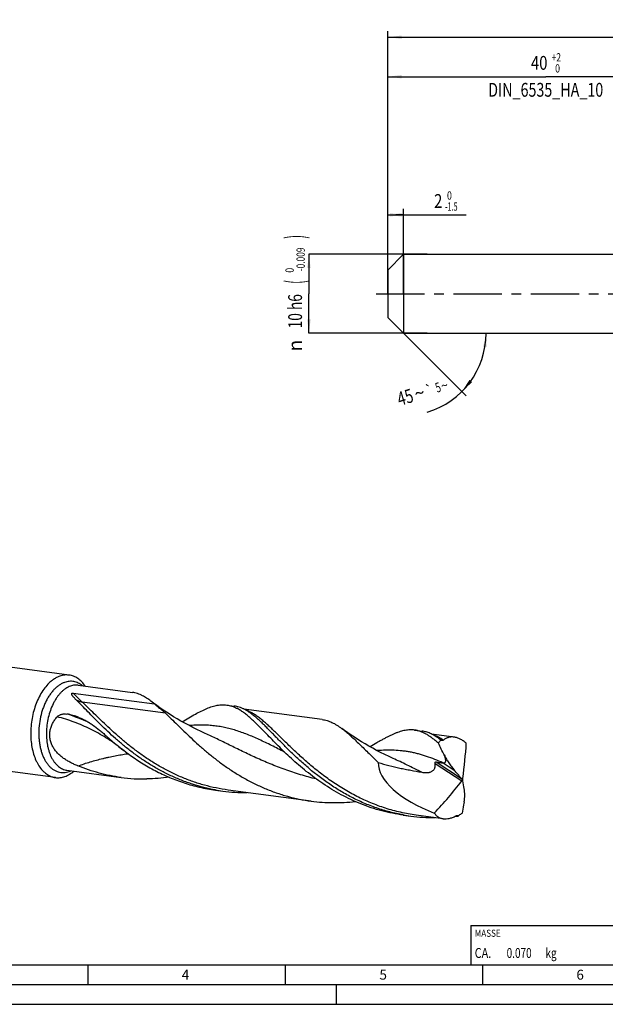
# Model space of a CAD drawing. Units: millimetres. Extents: x 0 to 594, y 0 to 420.
# Drawn here: x 130 to 278, y 0 to 249 of the extents above; entities that cross this region are included whole.
import ezdxf
from ezdxf.enums import TextEntityAlignment as Align

# ---------------------------------------------------------------- set-up
doc = ezdxf.new("R2010")
doc.units = ezdxf.units.MM
doc.header["$LTSCALE"] = 32.67
doc.linetypes.add('CENTER', pattern=[0.6, 0.375, -0.075, 0.075, -0.075])
doc.layers.get('0').update_dxf_attribs({"linetype": 'CONTINUOUS'})
for name, color, linetype in [('607842501-000-00-ED1_CL', 7, 'CONTINUOUS'), ('607842501-000-00-ED1_FORMAT', 7, 'CONTINUOUS'), ('607925079-000_AXIS', 7, 'CONTINUOUS'), ('607925079-000_CL', 7, 'CONTINUOUS'), ('607925079-000_DIM', 7, 'CONTINUOUS')]:
    doc.layers.add(name, color=color, linetype=linetype)
doc.styles.get("Standard").update_dxf_attribs({"font": 'TXT.SHX', "width": 0.7})
doc.styles.add('TEXTSTYLE_2', font='TXT.SHX', dxfattribs={"width": 0.6})
doc.styles.add('TEXTSTYLE_3', font='gdt', dxfattribs={"width": 0.7})
doc.dimstyles.new('DIMSTYLE_1', dxfattribs={"dimtxt": 3.5, "dimasz": 3.5, "dimexe": 1.5, "dimexo": 0, "dimgap": 0.875, "dimtad": 1, "dimdec": 3, "dimlfac": 0.5, "dimdsep": 46, "dimtxsty": 'STANDARD', "dimblk": '_FILLED', "dimblk1": '_FILLED', "dimblk2": '_FILLED', "dimcen": 0.09, "dimclrt": 2, "dimadec": 3, "dimazin": 2, "dimtol": 1, "dimtm": 1.5, "dimtfac": 0.6, "dimtdec": 3, "dimtofl": 0, "dimtmove": 0, "dimatfit": 3, "dimldrblk": '_FILLED', "dimfxl": 1, "dimtolj": 1, "dimarcsym": 0})
doc.dimstyles.new('DIMSTYLE_2', dxfattribs={"dimtxt": 3.5, "dimasz": 3.5, "dimexe": 1.5, "dimexo": 0, "dimgap": 0.875, "dimtad": 1, "dimdec": 3, "dimlfac": 0.5, "dimdsep": 46, "dimtxsty": 'STANDARD', "dimblk": '_FILLED', "dimblk1": '_FILLED', "dimblk2": '_FILLED', "dimcen": 0.09, "dimclrt": 2, "dimadec": 3, "dimazin": 2, "dimtol": 1, "dimtm": 0.009, "dimtfac": 0.6, "dimtdec": 3, "dimtofl": 0, "dimtmove": 0, "dimatfit": 3, "dimldrblk": '_FILLED', "dimfxl": 1, "dimtolj": 1, "dimarcsym": 0})
doc.dimstyles.new('DIMSTYLE_3', dxfattribs={"dimtxt": 3.5, "dimasz": 3.5, "dimexe": 1.5, "dimexo": 0, "dimgap": 0.875, "dimtad": 1, "dimdec": 3, "dimlfac": 0.5, "dimdsep": 46, "dimtxsty": 'STANDARD', "dimblk": '_FILLED', "dimblk1": '_FILLED', "dimblk2": '_FILLED', "dimcen": 0.09, "dimclrt": 2, "dimadec": 3, "dimazin": 2, "dimtol": 1, "dimtp": 2, "dimtfac": 0.6, "dimtdec": 3, "dimtofl": 0, "dimtmove": 0, "dimatfit": 3, "dimldrblk": '_FILLED', "dimfxl": 1, "dimtolj": 1, "dimarcsym": 0})
doc.dimstyles.new('DIMSTYLE_6', dxfattribs={"dimtxt": 3.5, "dimasz": 3.5, "dimexe": 1.5, "dimexo": 0, "dimgap": 0.875, "dimtad": 1, "dimdec": 3, "dimlfac": 0.5, "dimdsep": 46, "dimtxsty": 'STANDARD', "dimblk": '_FILLED', "dimblk1": '_FILLED', "dimblk2": '_FILLED', "dimcen": 0.09, "dimclrt": 2, "dimadec": 3, "dimazin": 2, "dimtol": 1, "dimtp": 1.5, "dimtm": 1.5, "dimtfac": 1, "dimtdec": 3, "dimtofl": 0, "dimtmove": 0, "dimatfit": 3, "dimldrblk": '_FILLED', "dimfxl": 1, "dimtolj": 1, "dimarcsym": 0})
doc.dimstyles.new('DIMSTYLE_7', dxfattribs={"dimtxt": 3.5, "dimasz": 3.5, "dimexe": 1.5, "dimexo": 0, "dimgap": 3.5, "dimtad": 1, "dimdec": 3, "dimlfac": 0.5, "dimdsep": 46, "dimtxsty": 'STANDARD', "dimblk": '_FILLED', "dimblk1": '_FILLED', "dimblk2": '_FILLED', "dimcen": 0.09, "dimclrt": 2, "dimaunit": 1, "dimadec": 3, "dimazin": 2, "dimtol": 1, "dimtp": 5, "dimtm": 5, "dimtfac": 1, "dimtdec": 3, "dimtofl": 0, "dimtmove": 0, "dimatfit": 3, "dimldrblk": '_FILLED', "dimfxl": 1, "dimtolj": 1, "dimarcsym": 0})

# ---------------------------------------------------------------- blocks, each defined once
blk = doc.blocks.new('_FILLED')
at = {"color": 0, "linetype": 'BYBLOCK'}
blk.add_solid([(0, 0), (-1, 0.125), (-1, -0.125)], dxfattribs=at)
blk = doc.blocks.new('*D0')
at = {"layer": '607925079-000_DIM', "color": 3, "linetype": 'CONTINUOUS'}
for p, q in [((223, 188.39), (223, 201.5)), ((223, 200), (225, 200)), ((227, 200), (225, 200)), ((225, 200), (242.87, 200)), ((227, 180), (227, 201.5))]:
    blk.add_line(p, q, dxfattribs=at)
at = {"layer": '607925079-000_DIM', "color": 3, "linetype": 'CONTINUOUS', "xscale": 3.5, "yscale": 3.5, "zscale": 3.5, "rotation": 180}
blk.add_blockref('_FILLED', (223, 200), dxfattribs=at)
at = {"layer": '607925079-000_DIM', "color": 3, "linetype": 'CONTINUOUS', "xscale": 3.5, "yscale": 3.5, "zscale": 3.5}
blk.add_blockref('_FILLED', (227, 200), dxfattribs=at)
at = {"layer": '607925079-000_DIM', "color": 2, "linetype": 'CONTINUOUS', "width": 0.785714}
blk.add_text('2', height=3.5, dxfattribs=at).set_placement((234.72, 201.75))
at = {"layer": '607925079-000_DIM', "color": 2, "linetype": 'CONTINUOUS', "style": 'TEXTSTYLE_2'}
for s, width, p in [(' 0', 0.785714, (237.47, 203.85)), ('-1.5', 0.642857, (237.47, 201.05))]:
    blk.add_text(s, height=2.1, dxfattribs=dict(at, width=width)).set_placement(p)
blk = doc.blocks.new('*D1')
at = {"layer": '607925079-000_DIM', "color": 3, "linetype": 'CONTINUOUS'}
for p, q in [((233, 190), (203, 190)), ((203, 190), (203, 180)), ((203, 170), (203, 180)), ((233, 170), (203, 170))]:
    blk.add_line(p, q, dxfattribs=at)
at = {"layer": '607925079-000_DIM', "color": 3, "linetype": 'CONTINUOUS', "xscale": 3.5, "yscale": 3.5, "zscale": 3.5}
for p, rotation in [((203, 190), 90), ((203, 170), 270)]:
    blk.add_blockref('_FILLED', p, dxfattribs=dict(at, rotation=rotation))
at = {"layer": '607925079-000_DIM', "color": 2, "linetype": 'CONTINUOUS'}
for s, height, width, p in [(')', 4.9, 0.428571, (201.95, 194.41)), ('(', 4.9, 0.428571, (201.95, 183.01)), ('10 h6', 3.5, 0.728571, (201.25, 175.58))]:
    blk.add_text(s, height=height, rotation=90, dxfattribs=dict(at, width=width)).set_placement(p, align=Align.CENTER)
at = {"layer": '607925079-000_DIM', "color": 2, "linetype": 'CONTINUOUS', "style": 'TEXTSTYLE_2'}
for s, width, p in [('-0.009', 0.738095, (201.95, 188.71)), (' 0', 0.785714, (199.15, 185.71))]:
    blk.add_text(s, height=2.1, rotation=90, dxfattribs=dict(at, width=width)).set_placement(p, align=Align.CENTER)
at = {"layer": '607925079-000_DIM', "color": 2, "linetype": 'CONTINUOUS', "style": 'TEXTSTYLE_3'}
blk.add_text('n', height=3.5, rotation=90, dxfattribs=at).set_placement((201.25, 166.88), align=Align.CENTER)
blk = doc.blocks.new('*D2')
at = {"layer": '607925079-000_DIM', "color": 3, "linetype": 'CONTINUOUS'}
for p, q in [((223, 180), (223, 236.5)), ((223, 235), (263, 235)), ((303, 235), (263, 235)), ((303, 180), (303, 236.5))]:
    blk.add_line(p, q, dxfattribs=at)
at = {"layer": '607925079-000_DIM', "color": 3, "linetype": 'CONTINUOUS', "xscale": 3.5, "yscale": 3.5, "zscale": 3.5, "rotation": 180}
blk.add_blockref('_FILLED', (223, 235), dxfattribs=at)
at = {"layer": '607925079-000_DIM', "color": 3, "linetype": 'CONTINUOUS', "xscale": 3.5, "yscale": 3.5, "zscale": 3.5}
blk.add_blockref('_FILLED', (303, 235), dxfattribs=at)
at = {"layer": '607925079-000_DIM', "color": 2, "linetype": 'CONTINUOUS'}
for s, width, p in [('40', 0.785714, (261.35, 236.75)), ('DIN_6535_HA_10', 0.758503, (263, 229.925))]:
    blk.add_text(s, height=3.5, dxfattribs=dict(at, width=width)).set_placement(p, align=Align.CENTER)
at = {"layer": '607925079-000_DIM', "color": 2, "linetype": 'CONTINUOUS', "style": 'TEXTSTYLE_2'}
for s, width, p in [('+2', 0.75, (265.675, 238.85)), (' 0', 0.785714, (265.75, 236.05))]:
    blk.add_text(s, height=2.1, dxfattribs=dict(at, width=width)).set_placement(p, align=Align.CENTER)
blk = doc.blocks.new('*D5')
at = {"layer": '607925079-000_DIM', "color": 3, "linetype": 'CONTINUOUS'}
for p, q in [((223, 180), (223, 246.5)), ((223, 245), (312, 245)), ((401, 245), (312, 245)), ((401, 180), (401, 246.5))]:
    blk.add_line(p, q, dxfattribs=at)
at = {"layer": '607925079-000_DIM', "color": 3, "linetype": 'CONTINUOUS', "xscale": 3.5, "yscale": 3.5, "zscale": 3.5, "rotation": 180}
blk.add_blockref('_FILLED', (223, 245), dxfattribs=at)
at = {"layer": '607925079-000_DIM', "color": 3, "linetype": 'CONTINUOUS', "xscale": 3.5, "yscale": 3.5, "zscale": 3.5}
blk.add_blockref('_FILLED', (401, 245), dxfattribs=at)
at = {"layer": '607925079-000_DIM', "color": 2, "linetype": 'CONTINUOUS'}
for s, height, width, p in [('89', 3.5, 0.785714, (308.3, 245.88)), ('1.5', 2.45, 0.619048, (316.18, 246.4)), ('MIN. TOOL LENGTH ', 3.5, 0.756303, (306.88, 239.75)), ('79.0', 3.5, 0.732143, (334.5, 239.75))]:
    blk.add_text(s, height=height, dxfattribs=dict(at, width=width)).set_placement(p, align=Align.CENTER)
at = {"layer": '607925079-000_DIM', "color": 2, "linetype": 'CONTINUOUS', "style": 'TEXTSTYLE_3'}
blk.add_text('`', height=2.45, dxfattribs=at).set_placement((312.48, 246.4), align=Align.CENTER)
blk = doc.blocks.new('*D6')
at = {"layer": '607925079-000_DIM', "color": 3, "linetype": 'CONTINUOUS'}
for q in [(242.83, 154.17), (249.38, 170)]:
    blk.add_line((227, 170), q, dxfattribs=at)
blk.add_arc((227, 170), 20.88, -73.3008, 0, dxfattribs=at)
for points in [[(248.02, 166.48), (247.88, 170), (247.15, 166.55)], [(243.69, 158.19), (241.76, 155.24), (244.36, 157.63)]]:
    blk.add_solid(points, dxfattribs=at)
at = {"layer": '607925079-000_DIM', "color": 2, "linetype": 'CONTINUOUS', "style": 'TEXTSTYLE_3'}
for s, height, p in [('`', 2.45, (233.85, 154.46)), ('~', 3.5, (231.52, 153.21)), ('~', 2.45, (237.68, 155.61))]:
    blk.add_text(s, height=height, rotation=16.6992, dxfattribs=at).set_placement(p, align=Align.CENTER)
at = {"layer": '607925079-000_DIM', "color": 2, "linetype": 'CONTINUOUS'}
for s, height, width, p in [('5', 2.45, 0.714286, (236.06, 155.12)), ('45', 3.5, 0.75, (227.89, 152.12))]:
    blk.add_text(s, height=height, rotation=16.6992, dxfattribs=dict(at, width=width)).set_placement(p, align=Align.CENTER)
blk = doc.blocks.new('MASS_001_BL6', base_point=(284, 15))
at = {"layer": '607842501-000-00-ED1_CL', "color": 7, "linetype": 'CONTINUOUS'}
for p, q in [((244, 20), (324, 20)), ((244, 20), (244, 10)), ((324, 20), (324, 10)), ((244, 10), (324, 10))]:
    blk.add_line(p, q, dxfattribs=at)
at = {"layer": '607842501-000-00-ED1_CL', "color": 2, "linetype": 'CONTINUOUS'}
for s, height, width, p in [('MASSE', 1.8, 0.838095, (245, 17.1)), ('CA. ', 2.5, 0.809524, (245, 11.75)), ('0.070', 2.5, 0.742857, (253.1, 11.75)), (' kg', 2.5, 0.738095, (262.38, 11.75))]:
    blk.add_text(s, height=height, dxfattribs=dict(at, width=width)).set_placement(p)

msp = doc.modelspace()

# ---------------------------------------------------------------- linework, layer by layer
at = {"layer": '607842501-000-00-ED1_FORMAT', "color": 7, "linetype": 'CONTINUOUS'}
msp.add_line((10, 10), (584, 10), dxfattribs=at)
at = {"layer": '607842501-000-00-ED1_FORMAT', "color": 3, "linetype": 'CONTINUOUS'}
for p, q in [((147, 10), (147, 5)), ((197, 10), (197, 5)), ((247, 10), (247, 5)), ((5, 5), (589, 5)), ((210, 0), (210, 5)), ((0, 0), (594, 0))]:
    msp.add_line(p, q, dxfattribs=at)
at = {"layer": '607925079-000_AXIS', "color": 1, "linetype": 'CENTER'}
msp.add_line((220, 180), (404, 180), dxfattribs=at)
at = {"layer": '607925079-000_CL', "color": 7, "linetype": 'CONTINUOUS'}
for p, q in [((223, 186), (227, 190)), ((227, 190), (227, 170)), ((227, 190), (303, 190)), ((223, 186), (223, 174)), ((223, 174), (227, 170)), ((227, 170), (303, 170)), ((142.2423, 83.391), (63.5774, 93.8846)), ((144.5651, 80.836), (158.2785, 79.0067)), ((143.2746, 78.8296), (163.8283, 76.0878)), ((182.1739, 75.8192), (184.0492, 75.569)), ((206.345, 72.1564), (186.4702, 74.8076)), ((138.7805, 57.4404), (60.1157, 67.934)), ((176.7283, 68.6352), (176.7282, 68.6352)), ((229.7868, 69.4677), (231.6621, 69.2176)), ((239.785, 67.6956), (234.0829, 68.4562)), ((236.3949, 66.9674), (236.441, 66.9613)), ((224.3411, 62.2838), (224.3408, 62.2839)), ((236.9984, 61.1725), (237.0153, 61.1716)), ((141.6919, 59.2971), (155.4053, 57.4677)), ((241.8628, 56.8659), (242.0322, 56.9029)), ((179.3007, 54.2802), (181.176, 54.03)), ((203.5867, 51.4789), (182.522, 54.2889)), ((226.9136, 47.9287), (228.7889, 47.6786)), ((237.0267, 47.0181), (230.1349, 47.9375)), ((240.7395, 47.7032), (240.7856, 47.6971))]:
    msp.add_line(p, q, dxfattribs=at)
at = {"layer": '607925079-000_CL', "color": 9, "linetype": 'CONTINUOUS'}
for p, q in [((166.6328, 73.7401), (145.568, 76.5501)), ((234.9703, 61.008), (241.7271, 56.5963)), ((235.2113, 61.4043), (241.6418, 57.2056)), ((237.0153, 61.1716), (239.797, 59.3553))]:
    msp.add_line(p, q, dxfattribs=at)
at = {"layer": '607925079-000_CL', "color": 7, "linetype": 'CONTINUOUS'}
for points in [[(176.7282, 68.6352), (175.6812, 69.1185), (174.613, 69.631), (173.5681, 70.1519), (172.5471, 70.6806), (171.55, 71.2166), (170.5764, 71.7595), (169.6265, 72.3087), (168.7005, 72.8635), (167.7984, 73.4234), (166.9201, 73.9877), (166.0659, 74.5556), (165.2355, 75.1268), (164.429, 75.7005), (163.6464, 76.2759), (162.9241, 76.8242)], [(224.3411, 62.2838), (223.2896, 62.7692), (222.2181, 63.2834), (221.1713, 63.8055), (220.1496, 64.3347), (219.1531, 64.8705), (218.1807, 65.4129), (217.2328, 65.9612), (216.3093, 66.5146), (215.4095, 67.0731), (214.5334, 67.636), (213.6812, 68.2026), (212.8518, 68.7731), (212.0451, 69.3468), (211.3177, 69.8809)]]:
    msp.add_lwpolyline(points, dxfattribs=at)
at = {"layer": '607925079-000_CL', "color": 9, "linetype": 'CONTINUOUS'}
for centre, radius, start, end in [((127.9821, 29.9566), 45.6734, 64.783817, 72.582004), ((130.5461, 33.4794), 40.0066, 48.605941, 51.629746), ((34.8209, -29.0545), 153.2726, 37.1426, 37.27397), ((173.3249, 130.766), 69.2268, 256.360081, 256.571744), ((140.4292, 64.092), 5.4331, 289.675527, 294.814496)]:
    msp.add_arc(centre, radius, start, end, dxfattribs=at)
at = {"layer": '607925079-000_CL', "color": 7, "linetype": 'CONTINUOUS'}
for centre, radius, start, end in [((139.1078, 58.5901), 15.161, 68.370833, 80.331818), ((225.0568, 52.4386), 18.4294, 52.031834, 54.378557), ((161.2426, 101.3031), 44.2223, 262.414816, 270.931297), ((186.987, 97.5887), 43.9447, 259.936141, 262.401151), ((187.0103, 97.8307), 44.1876, 262.412737, 270.430001), ((234.6004, 91.2404), 43.9478, 259.936556, 262.401145), ((234.6231, 91.4779), 44.1861, 262.412622, 270.429521), ((234.4483, 94.6599), 47.3762, 276.737805, 277.630987), ((241.5225, 46.3918), 1.5274, 119.748113, 120.839506), ((241.527, 46.384), 1.5364, 118.661366, 119.748054)]:
    msp.add_arc(centre, radius, start, end, dxfattribs=at)
for centre, major_axis, ratio, start_param, end_param in [((223.3844, -27.766), (-286.8744, 538.9113), 0.0925357, -1.44361065, -1.44353827), ((196.5726, 12.592), (35.4638, 90.3726), 0.33411257, -0.92905694, -0.81247795), ((241.9476, 56.8844), (21.224, -5.3898), 0.46515528, -3.04292084, -1.79565878), ((80.0382, 188.0043), (-323.9701, 352.9986), 0.07075595, -2.01439045, -2.00785827), ((182.4492, 115.1665), (26.0767, 91.2109), 0.84982777, -2.12286881, -2.00628983), ((180.6353, -44.4585), (-31.0706, 314.5614), 0.23547344, -1.27362782, -1.26709563), ((182.8665, 151.8923), (49.2927, 495.1618), 0.13928932, -1.76892185, -1.76884947)]:
    msp.add_ellipse(centre, major_axis=major_axis, ratio=ratio, start_param=start_param, end_param=end_param, dxfattribs=at)
for points, knots in [([(139.8431, 83.1165), (139.5781, 83.0218), (139.0485, 82.7888), (138.287, 82.3296), (137.5475, 81.7581), (137.0854, 81.3171), (136.8595, 81.0807)], [0, 0, 0, 0, 0.23173121, 0.47487963, 0.73074483, 1, 1, 1, 1]), ([(142.2423, 83.391), (142.0457, 83.4172), (141.6468, 83.4451), (141.0436, 83.4124), (140.4377, 83.3054), (140.0404, 83.187), (139.8431, 83.1165)], [0, 0, 0, 0, 0.24419344, 0.49077973, 0.7420342, 1, 1, 1, 1]), ([(146.312, 80.6032), (146.0501, 80.9872), (145.6198, 81.5251), (144.966, 82.1399), (144.4599, 82.5285), (143.9317, 82.8509), (143.3842, 83.1051), (142.8205, 83.2895), (142.4353, 83.3652), (142.2423, 83.391)], [0, 0, 0, 0, 0.27446154, 0.40414003, 0.52930446, 0.65060637, 0.76884916, 0.88496873, 1, 1, 1, 1]), ([(136.8595, 81.0807), (136.4818, 80.6855), (135.7621, 79.807), (134.8328, 78.3209), (134.0349, 76.653), (133.3868, 74.8418), (132.9032, 72.9285), (132.595, 70.9574), (132.4696, 68.9737), (132.5296, 67.0232), (132.7739, 65.1506), (133.1969, 63.3989), (133.6995, 62.0495), (134.1861, 61.0705), (134.703, 60.1992), (135.2981, 59.4217), (135.9684, 58.767), (136.4887, 58.3537), (137.0331, 58.011), (137.5986, 57.7413), (138.1816, 57.5464), (138.5806, 57.467), (138.7805, 57.4404)], [0, 0, 0, 0, 0.05991778, 0.12399973, 0.19167894, 0.26216249, 0.33450051, 0.40764686, 0.48051509, 0.55203251, 0.6211949, 0.68712451, 0.74913448, 0.77854404, 0.80684327, 0.86010188, 0.88520559, 0.9093913, 0.93278807, 0.95555773, 0.97789092, 1, 1, 1, 1]), ([(144.1186, 77.0272), (144.0404, 77.1038), (143.8872, 77.2571), (143.6652, 77.4893), (143.4548, 77.7218), (143.2901, 77.9178), (143.1681, 78.0762), (143.0834, 78.1949), (143.0065, 78.3149), (142.951, 78.4177), (142.9153, 78.502), (142.8946, 78.5665), (142.8848, 78.6222), (142.8844, 78.6681), (142.8897, 78.7041), (142.904, 78.7421), (142.9334, 78.7806), (142.9818, 78.8119), (143.0419, 78.8303), (143.1044, 78.8382), (143.182, 78.8396), (143.2383, 78.8345), (143.2746, 78.8296)], [0, 0, 0, 0, 0.12835253, 0.25401156, 0.37666916, 0.4958872, 0.55401914, 0.61102156, 0.66675578, 0.72107211, 0.74769433, 0.77401864, 0.80029934, 0.81369445, 0.82762304, 0.84279488, 0.86073993, 0.88343356, 0.90907124, 0.93385821, 0.95706324, 1, 1, 1, 1]), ([(160.852, 78.17), (160.6422, 78.278), (160.222, 78.476), (159.5786, 78.718), (158.9322, 78.8985), (158.4963, 78.9777), (158.2785, 79.0067)], [0, 0, 0, 0, 0.2603818, 0.51201026, 0.75756204, 1, 1, 1, 1]), ([(162.9241, 76.8242), (162.5851, 77.0856), (161.9155, 77.568), (161.2044, 77.9886), (160.852, 78.17)], [0, 0, 0, 0, 0.51927968, 1, 1, 1, 1]), ([(179.3079, 54.3202), (178.3285, 54.4941), (176.3825, 54.908), (173.5159, 55.7219), (170.7177, 56.7185), (168.0017, 57.8841), (165.3797, 59.202), (162.8623, 60.6526), (160.4575, 62.214), (158.1717, 63.862), (156.0087, 65.5712), (153.9703, 67.3148), (152.0556, 69.0656), (150.2619, 70.7963), (148.5839, 72.4799), (147.0143, 74.0906), (145.5437, 75.6038), (144.5861, 76.5685), (144.1186, 77.0272)], [0, 0, 0, 0, 0.06992659, 0.13973253, 0.20932521, 0.27858734, 0.34737059, 0.41549166, 0.48273098, 0.54883414, 0.61351596, 0.67646684, 0.7373613, 0.79586873, 0.85166583, 0.90445126, 0.95396303, 1, 1, 1, 1]), ([(163.8283, 76.0878), (163.7526, 76.1526), (163.4557, 76.4035), (163.1531, 76.6477), (162.9241, 76.8242)], [0, 0, 0, 0, 0.25643961, 1, 1, 1, 1]), ([(163.8283, 76.0878), (164.0727, 75.8928), (164.5579, 75.5047), (165.275, 74.9217), (165.9693, 74.3386), (166.4166, 73.9412), (166.6328, 73.7401)], [0, 0, 0, 0, 0.25642091, 0.50949538, 0.75786576, 1, 1, 1, 1]), ([(170.8662, 71.5994), (171.4413, 71.9386), (172.5511, 72.5902), (174.1681, 73.5032), (175.6845, 74.2954), (177.1109, 74.9481), (178.4592, 75.4446), (179.5489, 75.7202), (180.3869, 75.8424), (180.9924, 75.8855), (181.5878, 75.8807), (181.98, 75.845), (182.1739, 75.8192)], [0, 0, 0, 0, 0.16309848, 0.31435225, 0.45354673, 0.58090679, 0.69723771, 0.80408874, 0.8547102, 0.90394103, 0.95221479, 1, 1, 1, 1]), ([(182.1739, 75.8192), (182.3917, 75.7901), (182.8276, 75.7109), (183.474, 75.5304), (184.1174, 75.2884), (184.5376, 75.0904), (184.7474, 74.9824)], [0, 0, 0, 0, 0.24243702, 0.48798804, 0.73961247, 1, 1, 1, 1]), ([(186.6227, 74.7323), (186.4129, 74.8402), (185.9927, 75.0382), (185.3493, 75.2803), (184.7029, 75.4608), (184.267, 75.5399), (184.0492, 75.569)], [0, 0, 0, 0, 0.26037796, 0.51201116, 0.75756199, 1, 1, 1, 1]), ([(192.2264, 68.53), (191.8742, 68.8918), (191.1874, 69.596), (190.1763, 70.6152), (189.2065, 71.5621), (188.2722, 72.4296), (187.3678, 73.2111), (186.487, 73.9011), (185.6233, 74.4946), (185.038, 74.8328), (184.7474, 74.9824)], [0, 0, 0, 0, 0.15275539, 0.29757954, 0.43429223, 0.56280785, 0.68320949, 0.795799, 0.90111131, 1, 1, 1, 1]), ([(144.4722, 60.3791), (144.1569, 60.5068), (143.5296, 60.7759), (142.6071, 61.2256), (141.7079, 61.7294), (140.8424, 62.295), (140.1605, 62.8242), (139.6473, 63.2855), (139.1598, 63.7724), (138.6047, 64.4305), (138.05, 65.299), (137.6331, 66.2372), (137.3764, 67.2273), (137.2936, 68.2436), (137.3853, 69.257), (137.6405, 70.241), (138.0401, 71.1755), (138.5623, 72.0479), (138.9777, 72.5839), (139.199, 72.84)], [0, 0, 0, 0, 0.06238835, 0.12511427, 0.18810903, 0.25128664, 0.3145423, 0.34617262, 0.37777953, 0.4408367, 0.50363682, 0.56612905, 0.62832862, 0.69031151, 0.75218409, 0.81404276, 0.87595076, 0.93793539, 1, 1, 1, 1]), ([(139.199, 72.84), (139.3553, 73.021), (139.6522, 73.2335), (140.0802, 73.4143), (140.4019, 73.5064), (140.7227, 73.5619), (141.1405, 73.592), (141.4524, 73.5702), (141.654, 73.5357)], [0, 0, 0, 0, 0.27087203, 0.40035977, 0.52616715, 0.64873676, 0.76841311, 1, 1, 1, 1]), ([(144.6961, 72.6836), (145.0077, 72.5601), (145.6242, 72.2919), (146.5246, 71.8305), (147.404, 71.3124), (148.5629, 70.5436), (149.6856, 69.6795), (150.7881, 68.748), (151.3399, 68.2597), (151.6168, 68.0109)], [0, 0, 0, 0, 0.11976449, 0.24001102, 0.36133044, 0.48427365, 0.73675852, 0.86696158, 1, 1, 1, 1]), ([(166.6327, 73.7401), (167.1291, 73.2785), (168.1452, 72.3058), (169.7043, 70.7773), (171.3669, 69.1499), (173.1429, 67.4499), (175.0399, 65.7056), (177.0631, 63.946), (179.2153, 62.2008), (181.4964, 60.4989), (183.9039, 58.869), (186.4328, 57.3382), (189.0754, 55.9315), (191.3607, 54.8835), (193.2359, 54.1272), (195.1444, 53.4277), (197.5777, 52.6683), (200.5569, 51.9541), (202.5735, 51.614), (203.5867, 51.4789)], [0, 0, 0, 0, 0.04619307, 0.09586031, 0.14880292, 0.20475275, 0.26340202, 0.32441868, 0.38746363, 0.45220084, 0.51831856, 0.5855275, 0.65357363, 0.72224011, 0.75675214, 0.79135486, 0.8607561, 0.93033619, 1, 1, 1, 1]), ([(188.1776, 73.7709), (188.0482, 73.8634), (187.5471, 74.2106), (187.0233, 74.5261), (186.6227, 74.7323)], [0, 0, 0, 0, 0.26098339, 1, 1, 1, 1]), ([(226.921, 47.9688), (225.7693, 48.1732), (223.4838, 48.6736), (220.1321, 49.6892), (216.8821, 50.9512), (213.7551, 52.4351), (210.769, 54.1108), (207.9379, 55.943), (205.2718, 57.893), (202.7767, 59.9188), (200.4539, 61.9767), (198.3004, 64.0223), (196.6155, 65.7058), (195.34, 67.0074), (194.4344, 67.9381), (193.5626, 68.8339), (192.7225, 69.6901), (191.9115, 70.5022), (191.1271, 71.2661), (190.3662, 71.978), (189.626, 72.6343), (188.9033, 73.2319), (188.4182, 73.5989), (188.1776, 73.7709)], [0, 0, 0, 0, 0.07404391, 0.14791856, 0.22147938, 0.29453528, 0.36683767, 0.43807599, 0.50787933, 0.57582454, 0.64144966, 0.70427281, 0.7638154, 0.79221484, 0.81963085, 0.84601823, 0.87133849, 0.89556155, 0.91866747, 0.9406484, 0.96151114, 0.9812801, 1, 1, 1, 1]), ([(206.345, 72.1564), (206.5538, 72.1285), (206.9713, 72.0553), (207.5915, 71.8944), (208.209, 71.6822), (209.0459, 71.3254), (209.8734, 70.8701), (210.6939, 70.3344), (211.1087, 70.0368), (211.3176, 69.881)], [0, 0, 0, 0, 0.11429821, 0.22972985, 0.34738841, 0.46827892, 0.72309683, 0.85853388, 1, 1, 1, 1]), ([(211.3176, 69.881), (211.6578, 69.6273), (212.3465, 69.0815), (213.3773, 68.1902), (214.4472, 67.2073), (215.5625, 66.1416), (216.7298, 65.0027), (217.9543, 63.8013), (219.2408, 62.5485), (220.1254, 61.7034), (220.5799, 61.2754)], [0, 0, 0, 0, 0.10063708, 0.20828999, 0.32312524, 0.44513059, 0.57413033, 0.70986781, 0.8519625, 1, 1, 1, 1]), ([(151.6168, 68.0109), (152.52, 67.1991), (154.3963, 65.5862), (157.3813, 63.2871), (160.5907, 61.1229), (164.0112, 59.1554), (167.6219, 57.4397), (171.3955, 56.0225), (175.2981, 54.9403), (177.9606, 54.4589), (179.3007, 54.2802)], [0, 0, 0, 0, 0.11609629, 0.23644176, 0.36000514, 0.48588274, 0.61332836, 0.74176229, 0.8707567, 1, 1, 1, 1]), ([(226.9136, 47.9288), (225.9911, 48.0518), (224.1543, 48.3565), (221.4361, 48.9866), (218.7677, 49.7834), (216.1613, 50.738), (213.6277, 51.8391), (210.3768, 53.4752), (206.5543, 55.7975), (203.0215, 58.4201), (200.4014, 60.6087), (198.5668, 62.2465), (196.8392, 63.8765), (195.2152, 65.4765), (193.6897, 67.0248), (192.7055, 68.0379), (192.2264, 68.53)], [0, 0, 0, 0, 0.06777377, 0.13548764, 0.20307407, 0.27045101, 0.33751579, 0.40414078, 0.53537924, 0.6626382, 0.72418098, 0.78396366, 0.84170951, 0.89713736, 0.94998297, 1, 1, 1, 1]), ([(229.7868, 69.4677), (229.5929, 69.4936), (229.2007, 69.5293), (228.6053, 69.5342), (227.9998, 69.4911), (227.1619, 69.3688), (226.3086, 69.1531), (225.4425, 68.8613), (224.7607, 68.5965), (224.0587, 68.2923), (223.3349, 67.9505), (222.5882, 67.5734), (221.8171, 67.1632), (221.0206, 66.7224), (219.9024, 66.0852), (219.0543, 65.5873), (218.4792, 65.2481)], [0, 0, 0, 0, 0.04778204, 0.09605261, 0.14528092, 0.19589957, 0.30274365, 0.35962219, 0.41909832, 0.48134011, 0.54646729, 0.61456019, 0.68566128, 0.75978561, 0.83691204, 1, 1, 1, 1]), ([(235.7897, 66.1535), (235.5314, 66.3833), (235.0224, 66.8223), (234.2544, 67.4311), (233.5005, 67.9675), (232.7563, 68.4287), (232.0172, 68.8123), (231.279, 69.1166), (230.5375, 69.3398), (230.0367, 69.4344), (229.7868, 69.4677)], [0, 0, 0, 0, 0.14905177, 0.2896486, 0.42228498, 0.54766574, 0.66675386, 0.78080852, 0.89131989, 1, 1, 1, 1]), ([(235.7905, 67.4195), (235.4535, 67.6604), (234.7851, 68.101), (233.9107, 68.5563), (233.2158, 68.8371), (232.7012, 69.0056), (232.1841, 69.1346), (231.8362, 69.1944), (231.6621, 69.2176)], [0, 0, 0, 0, 0.27328674, 0.52731415, 0.64872674, 0.76739092, 0.88417342, 1, 1, 1, 1]), ([(239.785, 67.6956), (239.6614, 67.7121), (239.4152, 67.7331), (239.0478, 67.7273), (238.6882, 67.6837), (238.3376, 67.6027), (237.997, 67.4846), (237.5541, 67.2773), (237.2453, 67.0701), (237.0523, 66.9143)], [0, 0, 0, 0, 0.12790925, 0.25305321, 0.3763808, 0.49889461, 0.62160722, 0.7454929, 1, 1, 1, 1]), ([(242.8823, 66.1391), (242.6346, 66.3505), (242.1366, 66.7361), (241.3554, 67.2055), (240.5747, 67.5356), (240.044, 67.661), (239.785, 67.6956)], [0, 0, 0, 0, 0.27826106, 0.53698796, 0.77674968, 1, 1, 1, 1]), ([(235.7897, 66.1535), (235.8395, 66.2276), (236.0384, 66.5108), (236.2616, 66.7774), (236.441, 66.9613)], [0, 0, 0, 0, 0.25777329, 1, 1, 1, 1]), ([(237.2577, 63.1663), (237.0168, 63.6664), (236.5332, 64.665), (236.0399, 65.6588), (235.7897, 66.1535)], [0, 0, 0, 0, 0.50032722, 1, 1, 1, 1]), ([(237.0523, 66.9143), (237.0333, 66.8989), (236.993, 66.8714), (236.9262, 66.8415), (236.8543, 66.8247), (236.7515, 66.8198), (236.6156, 66.8478), (236.5134, 66.8947), (236.4621, 66.9228)], [0, 0, 0, 0, 0.11659344, 0.23161338, 0.3474543, 0.46654364, 0.72055748, 1, 1, 1, 1]), ([(237.0153, 61.1716), (237.056, 61.1696), (237.1361, 61.1689), (237.2535, 61.1811), (237.3641, 61.2096), (237.4653, 61.2585), (237.5523, 61.3323), (237.6187, 61.4334), (237.66, 61.5595), (237.6761, 61.7059), (237.6696, 61.8682), (237.6438, 62.0417), (237.6026, 62.2227), (237.5304, 62.4731), (237.417, 62.7896), (237.3127, 63.0402), (237.2577, 63.1663)], [0, 0, 0, 0, 0.04889269, 0.09592343, 0.14117334, 0.18521335, 0.22947657, 0.27634948, 0.3283889, 0.38703586, 0.45215155, 0.5226208, 0.59712847, 0.67455628, 0.83504763, 1, 1, 1, 1]), ([(237.2577, 63.1663), (237.4394, 62.8194), (237.8175, 62.1388), (238.4313, 61.1561), (239.0861, 60.2248), (239.5551, 59.6371), (239.797, 59.3553)], [0, 0, 0, 0, 0.25605215, 0.50878979, 0.75719831, 1, 1, 1, 1]), ([(155.4053, 57.4677), (154.4661, 57.593), (152.596, 57.9044), (149.8296, 58.5507), (147.1154, 59.3695), (145.3451, 60.0255), (144.4722, 60.3791)], [0, 0, 0, 0, 0.25061938, 0.50100883, 0.75090832, 1, 1, 1, 1]), ([(220.5799, 61.2754), (221.4748, 60.9925), (223.2825, 60.4761), (225.5709, 59.9402), (227.414, 59.5595), (229.2639, 59.2037), (230.6551, 58.9555), (231.5823, 58.7884)], [0, 0, 0, 0, 0.24945502, 0.49936179, 0.62445096, 0.74960181, 1, 1, 1, 1]), ([(231.5823, 58.7884), (231.7844, 58.752), (232.1926, 58.6957), (232.8114, 58.675), (233.3277, 58.729), (233.7293, 58.8325), (234.0198, 58.9461), (234.2907, 59.1009), (234.5302, 59.3001), (234.7259, 59.5408), (234.8689, 59.8138), (234.9589, 60.106), (235.0012, 60.4067), (235.0041, 60.7088), (234.9844, 60.9088), (234.9703, 61.008)], [0, 0, 0, 0, 0.12521153, 0.25082252, 0.37683451, 0.440039, 0.50328434, 0.56647784, 0.62947867, 0.69213603, 0.75436394, 0.81617773, 0.87766023, 0.9389079, 1, 1, 1, 1]), ([(234.9703, 61.008), (234.9664, 61.0348), (234.9613, 61.0893), (234.9629, 61.1714), (234.9767, 61.2508), (235.0053, 61.3206), (235.0489, 61.3726), (235.1021, 61.4015), (235.1573, 61.4104), (235.1935, 61.4074), (235.2113, 61.4043)], [0, 0, 0, 0, 0.14673198, 0.29628065, 0.44420172, 0.5814936, 0.70051373, 0.80453003, 0.90238022, 1, 1, 1, 1]), ([(235.2113, 61.4043), (235.3645, 61.378), (235.6688, 61.3276), (236.1213, 61.2601), (236.5635, 61.2052), (236.8551, 61.18), (236.9984, 61.1725)], [0, 0, 0, 0, 0.25875036, 0.51314136, 0.76127039, 1, 1, 1, 1]), ([(138.7805, 57.4404), (138.9771, 57.4141), (139.376, 57.3862), (139.9792, 57.4189), (140.5851, 57.5259), (140.9824, 57.6444), (141.1797, 57.7148)], [0, 0, 0, 0, 0.24419344, 0.49077973, 0.7420342, 1, 1, 1, 1]), ([(141.1797, 57.7148), (141.5789, 57.8574), (142.3774, 58.2439), (143.0912, 58.767), (143.4384, 59.0635)], [0, 0, 0, 0, 0.48146853, 1, 1, 1, 1]), ([(167.5747, 57.5222), (166.6465, 57.3935), (164.7787, 57.1903), (162.9018, 57.1015), (161.9614, 57.0866)], [0, 0, 0, 0, 0.49907853, 1, 1, 1, 1]), ([(241.6418, 57.2056), (241.6851, 57.1552), (241.7651, 57.0455), (241.832, 56.9276), (241.8628, 56.8659)], [0, 0, 0, 0, 0.49070565, 1, 1, 1, 1]), ([(241.8628, 56.8659), (241.8504, 56.8185), (241.813, 56.7237), (241.7588, 56.6376), (241.7271, 56.5963)], [0, 0, 0, 0, 0.484672, 1, 1, 1, 1]), ([(242.0322, 56.9029), (242.0129, 56.9509), (241.9857, 57.0478), (241.9823, 57.1489), (241.9885, 57.1965)], [0, 0, 0, 0, 0.51921096, 1, 1, 1, 1]), ([(242.0246, 56.5937), (242.0206, 56.6168), (242.0154, 56.6653), (242.0143, 56.7689), (242.0231, 56.8488), (242.0322, 56.9029)], [0, 0, 0, 0, 0.2266934, 0.46980318, 1, 1, 1, 1]), ([(242.3287, 51.1772), (242.3732, 51.4882), (242.4428, 52.0977), (242.4874, 52.9927), (242.4677, 53.8393), (242.4066, 54.3842), (242.3617, 54.6451)], [0, 0, 0, 0, 0.27079049, 0.52835593, 0.7717956, 1, 1, 1, 1]), ([(203.5867, 51.4789), (204.5102, 51.3558), (206.3646, 51.1672), (209.1555, 51.0585), (211.9417, 51.1212), (213.7912, 51.2739), (214.7111, 51.3768)], [0, 0, 0, 0, 0.25066503, 0.50108011, 0.75096849, 1, 1, 1, 1]), ([(242.3287, 51.1772), (242.2871, 50.949), (242.1222, 50.0408), (241.9627, 49.1315), (241.8518, 48.4495)], [0, 0, 0, 0, 0.25136827, 1, 1, 1, 1]), ([(234.7713, 48.4623), (234.8332, 48.3628), (234.9659, 48.1719), (235.193, 47.9106), (235.445, 47.6792), (235.7206, 47.479), (236.0184, 47.3113), (236.337, 47.177), (236.6746, 47.0769), (236.9079, 47.034), (237.0267, 47.0181)], [0, 0, 0, 0, 0.12685858, 0.25129896, 0.3742109, 0.49656706, 0.61936633, 0.74359753, 0.87019409, 1, 1, 1, 1]), ([(237.0267, 47.0181), (237.2746, 46.9851), (237.7965, 46.9697), (238.5986, 47.0875), (239.4308, 47.3417), (239.9778, 47.5902), (240.2527, 47.7336)], [0, 0, 0, 0, 0.22377532, 0.46396669, 0.72251025, 1, 1, 1, 1]), ([(240.2527, 47.7336), (240.2946, 47.7555), (240.3762, 47.7919), (240.4634, 47.813), (240.5049, 47.8174)], [0, 0, 0, 0, 0.53164911, 1, 1, 1, 1]), ([(240.5049, 47.8174), (240.5325, 47.8204), (240.5864, 47.8215), (240.6634, 47.8064), (240.7319, 47.7763), (240.7718, 47.7478), (240.7901, 47.7321)], [0, 0, 0, 0, 0.27248835, 0.52384281, 0.76344384, 1, 1, 1, 1]), ([(241.8518, 48.4495), (241.7645, 48.3802), (241.4201, 48.1143), (241.0609, 47.8674), (240.7856, 47.6971)], [0, 0, 0, 0, 0.25607488, 1, 1, 1, 1])]:
    msp.add_open_spline(points, degree=3, knots=knots, dxfattribs=at)
at = {"layer": '607925079-000_CL', "color": 9, "linetype": 'CONTINUOUS'}
for points, knots in [([(141.0708, 81.5475), (140.8335, 81.4627), (140.3592, 81.2537), (139.6774, 80.8413), (139.0156, 80.3275), (138.38, 79.7175), (137.7764, 79.0172), (137.2104, 78.2333), (136.6872, 77.3733), (136.2117, 76.4453), (135.7886, 75.4582), (135.2956, 74.0652), (134.8362, 72.2387), (134.5932, 70.3606), (134.5333, 68.8504), (134.5568, 67.7335), (134.6483, 66.6407), (134.807, 65.5825), (135.0314, 64.569), (135.3193, 63.6098), (135.6682, 62.7141), (136.0748, 61.8903), (136.5354, 61.1464), (137.0459, 60.4893), (137.6017, 59.9256), (138.1979, 59.4609), (138.8291, 59.1004), (139.4891, 58.8482), (140.171, 58.7075), (140.8676, 58.68), (141.571, 58.7656), (142.031, 58.8949), (142.2585, 58.9761)], [0, 0, 0, 0, 0.02543105, 0.0521259, 0.08022888, 0.10981288, 0.14088782, 0.17340886, 0.20728481, 0.24238575, 0.27855012, 0.31559097, 0.39142652, 0.46813356, 0.50624556, 0.54387795, 0.58081144, 0.61684175, 0.65178505, 0.6854837, 0.71781261, 0.74868642, 0.77806723, 0.80597304, 0.83248621, 0.85776043, 0.88202382, 0.90557486, 0.92876782, 0.95198725, 0.97561511, 1, 1, 1, 1]), ([(142.5738, 80.6082), (142.3738, 80.5368), (141.9741, 80.364), (141.3965, 80.0289), (140.8332, 79.6157), (140.2883, 79.1277), (139.7662, 78.5688), (139.2706, 77.9435), (138.8054, 77.2565), (138.2221, 76.2511), (137.5949, 74.873), (137.024, 73.096), (136.6412, 71.2256), (136.4583, 69.3196), (136.4809, 67.4366), (136.6731, 65.9144), (136.9319, 64.7599), (137.1721, 63.9467), (137.459, 63.1814), (137.7906, 62.4699), (138.1643, 61.8177), (138.5772, 61.2298), (139.0265, 60.711), (139.5086, 60.2655), (140.0202, 59.897), (140.5572, 59.6086), (141.1152, 59.4032), (141.4994, 59.3227), (141.6919, 59.2971)], [0, 0, 0, 0, 0.02474672, 0.05059267, 0.07766145, 0.10602394, 0.1357042, 0.16668439, 0.19891038, 0.23229703, 0.30205245, 0.37486084, 0.44936733, 0.52410074, 0.59757479, 0.66838832, 0.70242642, 0.73536853, 0.76711311, 0.79758663, 0.82674859, 0.85459691, 0.88117355, 0.90656961, 0.93092914, 0.95444972, 0.97737821, 1, 1, 1, 1]), ([(145.5829, 80.701), (145.421, 80.8366), (145.0876, 81.0859), (144.5536, 81.3918), (143.9986, 81.6202), (143.4269, 81.7691), (142.8427, 81.8374), (142.2504, 81.8245), (141.6547, 81.7307), (141.2644, 81.6166), (141.0708, 81.5475)], [0, 0, 0, 0, 0.13149761, 0.2585777, 0.3823624, 0.50415902, 0.62539476, 0.74753262, 0.87197706, 1, 1, 1, 1]), ([(144.5651, 80.836), (144.4019, 80.8578), (144.0709, 80.881), (143.5702, 80.8538), (143.0673, 80.7651), (142.7376, 80.6667), (142.5738, 80.6082)], [0, 0, 0, 0, 0.24419318, 0.49078022, 0.74203322, 1, 1, 1, 1]), ([(145.568, 76.5501), (145.1792, 76.9118), (144.395, 77.6518), (143.6431, 78.4253), (143.2746, 78.8296)], [0, 0, 0, 0, 0.49258425, 1, 1, 1, 1]), ([(145.568, 76.5501), (145.4516, 76.5656), (145.2127, 76.6108), (144.8525, 76.7137), (144.484, 76.8524), (144.2405, 76.9654), (144.1186, 77.0272)], [0, 0, 0, 0, 0.22999507, 0.47492681, 0.73252658, 1, 1, 1, 1]), ([(182.522, 54.2889), (181.5088, 54.4241), (179.4922, 54.764), (176.513, 55.4783), (173.5961, 56.3885), (170.7574, 57.4817), (168.0107, 58.7415), (165.368, 60.1482), (162.8391, 61.679), (160.4316, 63.3089), (158.1505, 65.0107), (155.9984, 66.7561), (153.9752, 68.5156), (152.0781, 70.2599), (150.3022, 71.9598), (148.6396, 73.5873), (147.0805, 75.1158), (146.0643, 76.0885), (145.568, 76.5501)], [0, 0, 0, 0, 0.06966462, 0.1392453, 0.20864708, 0.27775395, 0.3464208, 0.41446771, 0.48167733, 0.54779539, 0.61253414, 0.6755786, 0.73659574, 0.79524593, 0.8511966, 0.90413876, 0.95380627, 1, 1, 1, 1]), ([(155.1661, 65.0134), (154.0107, 65.916), (152.196, 67.1825), (149.6497, 68.6813), (146.998, 70.065), (143.5378, 71.5487), (140.6598, 72.4571), (139.199, 72.84)], [0, 0, 0, 0, 0.24574221, 0.37003956, 0.49509656, 0.74686979, 1, 1, 1, 1]), ([(230.1349, 47.9375), (228.8203, 48.1129), (226.2079, 48.5808), (222.3753, 49.6235), (218.6642, 50.9839), (215.1065, 52.6277), (211.7282, 54.5113), (208.5489, 56.583), (205.5817, 58.7853), (202.832, 61.0562), (200.6917, 62.9788), (199.0787, 64.4941), (197.936, 65.5918), (196.8412, 66.659), (195.7916, 67.6883), (194.7844, 68.6726), (193.8161, 69.6052), (192.8831, 70.4798), (191.9814, 71.2907), (191.1066, 72.0325), (190.2541, 72.7008), (189.4191, 73.2913), (188.5965, 73.8006), (187.7813, 74.2258), (187.2291, 74.4556), (186.9544, 74.5544)], [0, 0, 0, 0, 0.07701242, 0.15386538, 0.23036555, 0.30625697, 0.38120144, 0.45477072, 0.52645118, 0.59566037, 0.66177475, 0.69347504, 0.72416842, 0.75378389, 0.78225679, 0.80953109, 0.83556181, 0.86031789, 0.88378553, 0.90597197, 0.92691, 0.94666284, 0.96532926, 0.98304797, 1, 1, 1, 1]), ([(196.8093, 63.9165), (196.2575, 64.1961), (195.1687, 64.7482), (193.5543, 65.5583), (191.9766, 66.3314), (190.432, 67.0597), (188.9161, 67.7361), (186.9521, 68.5504), (184.9967, 69.2517), (183.0425, 69.8099), (181.5949, 70.1498), (180.1446, 70.4135), (178.6864, 70.6007), (177.2148, 70.7123), (175.7249, 70.7502), (174.2118, 70.7176), (173.1963, 70.6523), (172.6842, 70.6098)], [0, 0, 0, 0, 0.07293954, 0.14395136, 0.21300321, 0.28010705, 0.34531161, 0.40872355, 0.53081422, 0.58998594, 0.64829687, 0.70608927, 0.7637299, 0.82159206, 0.88003906, 0.93940861, 1, 1, 1, 1]), ([(204.8615, 57.0803), (203.5117, 57.4026), (200.8486, 58.1239), (196.9554, 59.4163), (193.2045, 60.8705), (189.6104, 62.4346), (186.179, 64.0516), (182.9072, 65.6619), (179.7833, 67.2064), (177.7348, 68.1793), (176.7283, 68.6352)], [0, 0, 0, 0, 0.13658026, 0.27134896, 0.40354242, 0.53236584, 0.65703467, 0.7768419, 0.89125032, 1, 1, 1, 1]), ([(237.0523, 66.9143), (236.6492, 67.1826), (235.8483, 67.6663), (234.993, 68.0497), (234.5699, 68.202)], [0, 0, 0, 0, 0.51849649, 1, 1, 1, 1]), ([(144.4722, 60.3791), (144.9891, 60.568), (146.0261, 60.928), (147.5923, 61.4208), (149.1623, 61.8673), (150.4744, 62.2022), (151.5236, 62.4498), (152.5687, 62.6839), (153.8733, 62.9533), (155.4372, 63.2406), (156.4798, 63.411), (156.9999, 63.4916)], [0, 0, 0, 0, 0.1276837, 0.25467254, 0.38091672, 0.50638806, 0.56882661, 0.63105982, 0.75489792, 0.87788499, 1, 1, 1, 1]), ([(236.9984, 61.1725), (236.2996, 61.48), (234.9165, 62.0603), (232.8367, 62.82), (231.1109, 63.3386), (229.7388, 63.6762), (228.7153, 63.8901), (227.6897, 64.0661), (226.3151, 64.2499), (224.5732, 64.3851), (222.4483, 64.3992), (221.0205, 64.3183), (220.299, 64.2586)], [0, 0, 0, 0, 0.1332842, 0.26176978, 0.38639798, 0.44765092, 0.50842206, 0.56889983, 0.62927762, 0.75049533, 0.87361744, 1, 1, 1, 1]), ([(231.5824, 58.7884), (230.9548, 59.0969), (229.7181, 59.7079), (227.8879, 60.6087), (226.104, 61.4702), (224.9246, 62.0195), (224.3411, 62.2838)], [0, 0, 0, 0, 0.26090562, 0.5146466, 0.761018, 1, 1, 1, 1])]:
    msp.add_open_spline(points, degree=3, knots=knots, dxfattribs=at)

# ---------------------------------------------------------------- block references
at = {"layer": '607842501-000-00-ED1_CL', "color": 3, "linetype": 'CONTINUOUS'}
msp.add_blockref('MASS_001_BL6', (284, 15), dxfattribs=at)

# ---------------------------------------------------------------- texts
at = {"layer": '607842501-000-00-ED1_FORMAT', "color": 2, "linetype": 'CONTINUOUS', "char_height": 2.5, "attachment_point": 1, "line_spacing_factor": 0.9}
for s, insert, width in [('4', (170.7798, 8.75), 3.660714), ('5', (220.869, 8.75), 3.392857), ('6', (270.7798, 8.75), 3.660714)]:
    msp.add_mtext(s, dxfattribs=dict(at, insert=insert, width=width))

# ---------------------------------------------------------------- dimensions: what is measured, and where the dimension line sits
at = {"layer": '607925079-000_DIM', "color": 3, "linetype": 'CONTINUOUS'}
for base, p2, text, dimstyle, picture, middle in [((401, 245), (401, 180), '<>\\PMIN. TOOL LENGTH 79.0[.1]\\P ', 'DIMSTYLE_6', '*D5', (312, 245)), ((303, 235), (303, 180), '<>\\PDIN_6535_HA_10:FID_164068', 'DIMSTYLE_3', '*D2', (263, 235))]:
    dim = msp.add_linear_dim(base=base, p1=(223, 180), p2=p2, text=text, dimstyle=dimstyle, dxfattribs=at)
    dim.commit()
    dim.dimension.update_dxf_attribs({"geometry": picture, "text_midpoint": middle, "dimtype": 160})
dim = msp.add_linear_dim(base=(227, 200), p1=(223, 188.3932), p2=(227, 180), dimstyle='DIMSTYLE_1', dxfattribs=at)
dim.commit()
dim.dimension.update_dxf_attribs({"geometry": '*D0', "text_midpoint": (238.7938, 200), "dimtype": 160})
dim = msp.add_linear_dim(base=(203, 170), p1=(233, 190), p2=(233, 170), angle=270, text='%%c<>', dimstyle='DIMSTYLE_2', override={"dimpost": '<>h6'}, dxfattribs=at)
dim.commit()
dim.dimension.update_dxf_attribs({"geometry": '*D1', "text_midpoint": (203, 180), "dimtype": 160})
dim = msp.add_angular_dim_2l(base=(246.2912, 162.0093), line1=((226.8524, 170.1476), (227, 170)), line2=((226.7912, 170), (227, 170)), dimstyle='DIMSTYLE_7', dxfattribs=at)
dim.commit()
dim.dimension.update_dxf_attribs({"geometry": '*D6', "text_midpoint": (232.8174, 149.9461), "dimtype": 162})

doc.saveas('drawing.dxf')
